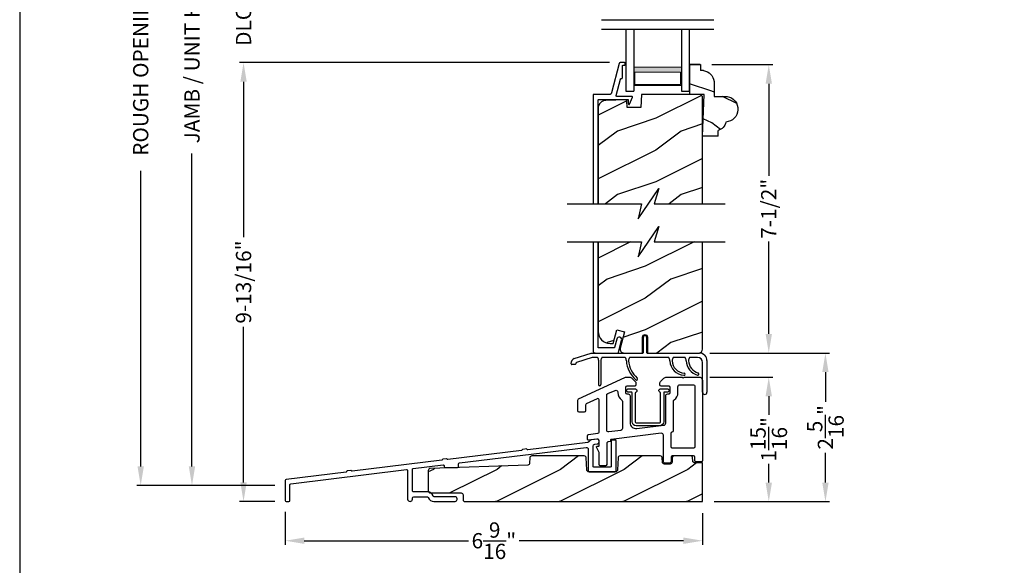
# Model space of a CAD drawing. Extents: x 0 to 68, y 0 to 44.
# Drawn here: x 0 to 15.5, y 19.9 to 28.5 of the extents above; entities that cross this region are included whole.
import ezdxf

# ---------------------------------------------------------------- set-up
doc = ezdxf.new("R2010")
doc.units = 0
doc.header["$LTSCALE"] = 2
doc.header["$MEASUREMENT"] = 0
doc.header["$PDMODE"] = 3
doc.layers.get('0').update_dxf_attribs({"linetype": 'CONTINUOUS'})
doc.layers.get('DEFPOINTS').update_dxf_attribs({"color": 3, "linetype": 'CONTINUOUS'})
doc.layers.add('Dim', color=7, linetype='CONTINUOUS')
doc.styles.get("Standard").update_dxf_attribs({"font": 'arial.ttf'})
doc.dimstyles.get("Standard").update_dxf_attribs({"dimtxt": 0.24, "dimasz": 0.3, "dimexe": 0.0625, "dimexo": 0.18, "dimgap": 0.09, "dimtad": 0, "dimdec": 4, "dimzin": 0, "dimdsep": 46, "dimlunit": 4, "dimtxsty": 'Standard', "dimcen": 0, "dimadec": 5, "dimazin": 0, "dimtfac": 1, "dimtdec": 4, "dimtofl": 0, "dimtmove": 0, "dimatfit": 3, "dimfxl": 1, "dimtolj": 1, "dimtzin": 0, "dimarcsym": 0})

# ---------------------------------------------------------------- blocks, each defined once
blk = doc.blocks.new('A$C12C37095')
for p, q in [((1.134, 0.66), (1.134, 0.9)), ((1.184, 0.9), (1.184, 0.66)), ((0.047, 0.563), (0.315, 0.65)), ((0.315, 0.65), (1.124, 0.65)), ((1.194, 0.65), (2.014, 0.65)), ((0, 0.482), (0.006, 0.516)), ((0.061, 0.47), (0.01, 0.47)), ((0.073, 0.492), (0.071, 0.478)), ((0.326, 0.58), (0.08, 0.5)), ((0.413, 0.58), (0.326, 0.58)), ((0.431, 0.153), (0.431, 0.527)), ((0.466, 0.527), (0.466, 0.153)), ((0.848, 0.58), (0.483, 0.58)), ((1.533, 0.58), (0.918, 0.58)), ((1.533, 0.58), (0.918, 0.58)), ((1.533, 0.58), (0.918, 0.58)), ((1.79, 0.58), (1.603, 0.58)), ((1.79, 0.58), (1.603, 0.58)), ((1.79, 0.58), (1.603, 0.58)), ((1.986, 0.58), (1.86, 0.58)), ((1.986, 0.58), (1.86, 0.58)), ((1.986, 0.58), (1.86, 0.58)), ((2.064, 0.035), (2.064, 0.502)), ((2.134, 0.53), (2.134, 0.035))]:
    blk.add_line(p, q)
for centre, radius, start, end in [((1.159, 0.9), 0.025, 0, 180), ((1.124, 0.66), 0.01, 270, 0), ((1.194, 0.66), 0.01, 180, 270), ((2.014, 0.53), 0.12, 0, 90), ((0.01, 0.48), 0.01, 170, 270), ((0.065, 0.506), 0.06, 108, 170), ((0.061, 0.48), 0.01, 270, 350), ((0.083, 0.49), 0.01, 108, 170), ((0.341, 0.527), 0.09, 360, 36.3361), ((0.556, 0.527), 0.09, 143.6639, 180), ((0.776, 0.527), 0.09, 0, 36.3361), ((1.29, 0.554), 0.425, 183.6386, 229.5971), ((0.991, 0.527), 0.09, 143.6639, 179.3348), ((1.29, 0.554), 0.39, 183.8116, 229.5971), ((1.46, 0.527), 0.09, 0, 36.3361), ((1.784, 0.533), 0.233, 181.48, 267.1262), ((1.675, 0.527), 0.09, 143.6639, 179.7245), ((1.784, 0.533), 0.198, 181.6162, 267.1262), ((1.717, 0.527), 0.09, 0, 36.3361), ((2.058, 0.542), 0.251, 183.5467, 252.9675), ((1.932, 0.527), 0.09, 143.6639, 179.3416), ((2.058, 0.542), 0.216, 183.8476, 252.9675), ((1.986, 0.502), 0.0781, 0, 90), ((1.773, 0.317), 0.0175, 267.6239, 86.6285), ((1.989, 0.319), 0.0175, 252.6227, 73.3122), ((1.026, 0.243), 0.0175, 230.0014, 49.1927), ((0.448, 0.153), 0.0175, 180, 0), ((2.099, 0.035), 0.035, 180, 0)]:
    blk.add_arc(centre, radius, start, end)
blk = doc.blocks.new('*D517')
at = {"layer": 'DEFPOINTS', "color": 0, "transparency": 16777216}
for p in [(10.674, 22.884), (11.779, 22.884), (10.738, 20.926)]:
    blk.add_point(p, dxfattribs=at)
at = {"layer": 'Dim', "color": 0, "lineweight": -2, "transparency": 16777216}
for p, q in [((10.854, 22.884), (11.842, 22.884)), ((11.779, 22.584), (11.779, 22.291)), ((11.779, 21.226), (11.779, 21.519)), ((10.918, 20.926), (11.842, 20.926))]:
    blk.add_line(p, q, dxfattribs=at)
at = {"layer": 'Dim', "color": 0, "transparency": 16777216}
for points in [[(11.729, 22.584), (11.829, 22.584), (11.779, 22.884)], [(11.729, 21.226), (11.829, 21.226), (11.779, 20.926)]]:
    blk.add_solid(points, dxfattribs=at)
at = {"layer": 'Dim', "color": 0, "transparency": 16777216, "insert": (11.779, 21.905), "char_height": 0.24, "attachment_point": 5, "rotation": 90}
blk.add_mtext('\\A1;1{\\H1.000000x;\\S15/16;}"', dxfattribs=at)
blk = doc.blocks.new('*D519')
at = {"layer": 'DEFPOINTS', "color": 0, "transparency": 16777216}
for p in [(3.52, 27.826), (9.455, 27.826), (4.191, 20.929)]:
    blk.add_point(p, dxfattribs=at)
at = {"layer": 'Dim', "color": 0, "lineweight": -2, "transparency": 16777216}
for p, q in [((9.275, 27.826), (3.458, 27.826)), ((3.52, 27.526), (3.52, 25.081)), ((3.52, 21.229), (3.52, 23.674)), ((4.011, 20.929), (3.458, 20.929))]:
    blk.add_line(p, q, dxfattribs=at)
at = {"layer": 'Dim', "color": 0, "transparency": 16777216}
for points in [[(3.47, 27.526), (3.57, 27.526), (3.52, 27.826)], [(3.47, 21.229), (3.57, 21.229), (3.52, 20.929)]]:
    blk.add_solid(points, dxfattribs=at)
at = {"layer": 'Dim', "color": 0, "transparency": 16777216, "insert": (3.52, 24.378), "char_height": 0.24, "attachment_point": 5, "rotation": 90}
blk.add_mtext('\\A1;9-13/16"', dxfattribs=at)
blk = doc.blocks.new('*D521')
at = {"layer": 'DEFPOINTS', "color": 0, "transparency": 16777216}
for p in [(2.709, 35.092), (4.989, 35.092), (4.191, 21.179)]:
    blk.add_point(p, dxfattribs=at)
at = {"layer": 'Dim', "color": 0, "lineweight": -2, "transparency": 16777216}
for p, q in [((4.809, 35.092), (2.647, 35.092)), ((2.709, 34.792), (2.709, 29.876)), ((2.709, 21.479), (2.709, 26.396)), ((4.011, 21.179), (2.647, 21.179))]:
    blk.add_line(p, q, dxfattribs=at)
at = {"layer": 'Dim', "color": 0, "transparency": 16777216}
for points in [[(2.659, 34.792), (2.759, 34.792), (2.709, 35.092)], [(2.659, 21.479), (2.759, 21.479), (2.709, 21.179)]]:
    blk.add_solid(points, dxfattribs=at)
at = {"layer": 'Dim', "color": 0, "transparency": 16777216, "insert": (2.709, 28.136), "char_height": 0.24, "attachment_point": 5, "rotation": 90}
blk.add_mtext('\\A1;JAMB / UNIT HEIGHT', dxfattribs=at)
blk = doc.blocks.new('*D523')
at = {"layer": 'DEFPOINTS', "color": 0, "transparency": 16777216}
for p in [(1.903, 35.467), (4.989, 35.467), (4.191, 21.179)]:
    blk.add_point(p, dxfattribs=at)
at = {"layer": 'Dim', "color": 0, "lineweight": -2, "transparency": 16777216}
for p, q in [((4.809, 35.467), (1.84, 35.467)), ((1.903, 35.167), (1.903, 30.52)), ((1.903, 21.479), (1.903, 26.126)), ((4.011, 21.179), (1.84, 21.179))]:
    blk.add_line(p, q, dxfattribs=at)
at = {"layer": 'Dim', "color": 0, "transparency": 16777216}
for points in [[(1.853, 35.167), (1.953, 35.167), (1.903, 35.467)], [(1.853, 21.479), (1.953, 21.479), (1.903, 21.179)]]:
    blk.add_solid(points, dxfattribs=at)
at = {"layer": 'Dim', "color": 0, "transparency": 16777216, "insert": (1.903, 28.323), "char_height": 0.24, "attachment_point": 5, "rotation": 90}
blk.add_mtext('\\A1;ROUGH OPENING HEIGHT', dxfattribs=at)
blk = doc.blocks.new('*D527')
at = {"layer": 'DEFPOINTS', "color": 0, "transparency": 16777216}
for p in [(4.175, 20.945), (10.738, 20.926), (10.738, 20.312)]:
    blk.add_point(p, dxfattribs=at)
at = {"layer": 'Dim', "color": 0, "lineweight": -2, "transparency": 16777216}
for p, q in [((4.175, 20.765), (4.175, 20.249)), ((10.738, 20.746), (10.738, 20.249)), ((4.475, 20.312), (7.059, 20.312)), ((10.438, 20.312), (7.854, 20.312))]:
    blk.add_line(p, q, dxfattribs=at)
at = {"layer": 'Dim', "color": 0, "transparency": 16777216}
for points in [[(4.475, 20.362), (4.475, 20.262), (4.175, 20.312)], [(10.438, 20.362), (10.438, 20.262), (10.738, 20.312)]]:
    blk.add_solid(points, dxfattribs=at)
at = {"layer": 'Dim', "color": 0, "transparency": 16777216, "insert": (7.456, 20.312), "char_height": 0.24, "attachment_point": 5}
blk.add_mtext('\\A1;6{\\H1.000000x;\\S9/16;}"', dxfattribs=at)
blk = doc.blocks.new('*D502')
at = {"layer": 'DEFPOINTS', "color": 0, "transparency": 16777216}
for p in [(10.703, 27.795), (10.675, 23.262), (11.779, 23.262)]:
    blk.add_point(p, dxfattribs=at)
at = {"layer": 'Dim', "color": 0, "lineweight": -2, "transparency": 16777216}
for p, q in [((10.883, 27.795), (11.842, 27.795)), ((11.779, 27.495), (11.779, 26.045)), ((11.779, 23.562), (11.779, 25.013)), ((10.855, 23.262), (11.842, 23.262))]:
    blk.add_line(p, q, dxfattribs=at)
at = {"layer": 'Dim', "color": 0, "transparency": 16777216}
for points in [[(11.729, 27.495), (11.829, 27.495), (11.779, 27.795)], [(11.729, 23.562), (11.829, 23.562), (11.779, 23.262)]]:
    blk.add_solid(points, dxfattribs=at)
at = {"layer": 'Dim', "color": 0, "transparency": 16777216, "insert": (11.779, 25.529), "char_height": 0.24, "attachment_point": 5, "rotation": 90}
blk.add_mtext('\\A1;7-1/2"', dxfattribs=at)
blk = doc.blocks.new('*D503')
at = {"layer": 'DEFPOINTS', "color": 0, "transparency": 16777216}
for p in [(10.675, 23.262), (12.67, 23.262), (10.738, 20.926)]:
    blk.add_point(p, dxfattribs=at)
at = {"layer": 'Dim', "color": 0, "lineweight": -2, "transparency": 16777216}
for p, q in [((10.855, 23.262), (12.733, 23.262)), ((12.67, 22.962), (12.67, 22.493)), ((12.67, 21.226), (12.67, 21.696)), ((10.918, 20.926), (12.733, 20.926))]:
    blk.add_line(p, q, dxfattribs=at)
at = {"layer": 'Dim', "color": 0, "transparency": 16777216}
for points in [[(12.62, 22.962), (12.72, 22.962), (12.67, 23.262)], [(12.62, 21.226), (12.72, 21.226), (12.67, 20.926)]]:
    blk.add_solid(points, dxfattribs=at)
at = {"layer": 'Dim', "color": 0, "transparency": 16777216, "insert": (12.67, 22.094), "char_height": 0.24, "attachment_point": 5, "rotation": 90}
blk.add_mtext('\\A1;2{\\H1.000000x;\\S5/16;}"', dxfattribs=at)
blk = doc.blocks.new('*D505')
at = {"layer": 'DEFPOINTS', "color": 0, "transparency": 16777216}
for p in [(3.52, 29), (9.523, 29), (9.455, 27.826)]:
    blk.add_point(p, dxfattribs=at)
at = {"layer": 'Dim', "color": 0, "lineweight": -2, "transparency": 16777216}
for p, q in [((3.52, 29.3), (3.52, 29.6)), ((9.343, 29), (3.458, 29)), ((9.275, 27.826), (3.458, 27.826)), ((3.52, 27.526), (3.52, 27.226))]:
    blk.add_line(p, q, dxfattribs=at)
at = {"layer": 'Dim', "color": 0, "transparency": 16777216}
for points in [[(3.47, 29.3), (3.57, 29.3), (3.52, 29)], [(3.47, 27.526), (3.57, 27.526), (3.52, 27.826)]]:
    blk.add_solid(points, dxfattribs=at)
at = {"layer": 'Dim', "color": 0, "transparency": 16777216, "insert": (3.52, 28.413), "char_height": 0.24, "attachment_point": 5, "rotation": 90}
blk.add_mtext('\\A1;DLO', dxfattribs=at)
blk = doc.blocks.new('A$C5A503EEE')
h = blk.add_hatch()
h.set_pattern_fill('WOOD2', color=256, style=0)
h.set_pattern_definition([(216.8699, (7.28538, -19.5763), (3, 2.0000001), [0.5, -4.5]), (206.565, (7.88538, -19.8763), (-0.999999, -1.000001), [1.118034, -1.118034]), (198.4349, (7.88538, -20.3763), (-2.0000004, -0.9999984), [0.632456, -2.529822])])
h.paths.add_polyline_path([(0.232, 0.469), (0, 0.469), (0, 0), (0.17, 0), (0.174, 0), (0.174, 0.094), (0.219, 0.094, 0.354727), (0.385, 0.263), (0.385, 0.5), (0.591, 0.5, 0.894813), (0.572, 0.903, 0.31749), (0.448, 1.033), (0.448, 1.125), (0.205, 1.125)])
at = {"linetype": 'Continuous'}
for p, q in [((0.448, 1.125), (0.205, 1.125)), ((0.205, 1.125), (0.232, 0.469)), ((0.448, 1.125), (0.448, 1.033)), ((0, 0), (0, 0.469)), ((0.232, 0.469), (0, 0.469)), ((0.175, 0.469), (0, 0.469)), ((0.385, 0.5), (0.591, 0.5)), ((0.385, 0.263), (0.385, 0.5)), ((0, 0), (0.174, 0)), ((0.17, 0), (0, 0)), ((0.219, 0.094), (0.174, 0.094)), ((0.174, 0), (0.174, 0.094))]:
    blk.add_line(p, q, dxfattribs=at)
for centre, radius, start, end in [((0.418, 0.88), 0.156, 8.4663, 78.9229), ((0.559, 0.7), 0.203, 279.0284, 86.3188), ((0.198, 0.281), 0.188, 276.4885, 354.6124)]:
    blk.add_arc(centre, radius, start, end, dxfattribs=at)
blk = doc.blocks.new('A$C609251F8')
at = {"lineweight": 18}
h = blk.add_hatch(color=256, dxfattribs=at)
h.paths.add_polyline_path([(0.125, 0.375), (0.125, 0.089), (0.875, 0.089), (0.875, 0.375)])
h.paths.add_polyline_path([(0.859, 0.297), (0.859, 0.101), (0.141, 0.101), (0.141, 0.297)], flags=16)
for p, q in [((0, 0.973), (0, 0)), ((0.125, 0.973), (0.125, 0)), ((0.875, 0.973), (0.875, 0)), ((1, 0), (1, 0.973)), ((0, 0), (0.125, 0)), ((0.875, 0), (1, 0))]:
    blk.add_line(p, q)
blk.add_lwpolyline([(0.125, 0.089), (0.875, 0.089), (0.875, 0.375), (0.125, 0.375), (0.125, 0.089), (0.125, 0.375)], dxfattribs=at)
blk.add_lwpolyline([(0.859, 0.101), (0.859, 0.297), (0.141, 0.297), (0.141, 0.101)], close=True, dxfattribs=at)

msp = doc.modelspace()

# ---------------------------------------------------------------- hatches: boundary and pattern name
h = msp.add_hatch()
h.set_pattern_fill('WOOD2', color=256, pattern_type=2)
h.set_pattern_definition([(216.8699, (-67.60002, 0.75), (2.9999999, 2.0000001), [0.5, -4.5]), (206.5651, (-67, 0.45), (-0.9999992, -1.0000013), [1.118034, -1.118034]), (198.4349, (-67.00002, -0.05), (-2.0000004, -0.9999984), [0.632456, -2.529822])])
h.paths.add_polyline_path([(10.7379, 27.29426), (10.7059, 27.32626), (9.77609, 27.32626), (9.769, 27.12316), (9.55089, 27.12316), (9.54734, 27.22696), (9.54696, 27.22986), (9.54602, 27.23263), (9.54456, 27.23516), (9.54263, 27.23737), (9.54032, 27.23915), (9.5377, 27.24046), (9.53488, 27.24123), (9.53196, 27.24144), (9.21753, 27.23321), (9.19361, 27.23026), (9.17071, 27.22277), (9.14966, 27.21103), (9.13126, 27.19547), (9.11619, 27.17667), (9.105, 27.15533), (9.09812, 27.13223), (9.0958, 27.10825), (9.0958, 25.60931), (9.77801, 25.60931), (9.72379, 25.37072), (10.0522, 25.84789), (9.97801, 25.60931), (10.7379, 25.60931)])
h = msp.add_hatch()
h.set_pattern_fill('WOOD2', color=256, style=0)
h.set_pattern_definition([(216.8699, (80.2361, 46.42373), (2.9999999, 2.0000001), [0.5, -4.5]), (206.5651, (80.8361, 46.12373), (-0.9999992, -1.0000013), [1.118034, -1.118034]), (198.4349, (80.8361, 45.62373), (-2.0000004, -0.9999984), [0.632456, -2.529822])])
h.paths.add_polyline_path([(10.7379, 25.01012), (9.97801, 25.01012), (10.0522, 25.24871), (9.72379, 24.77154), (9.77801, 25.01012), (9.0958, 25.01012), (9.0958, 23.61204, 0.41421356), (9.2958, 23.41204), (9.33165, 23.41204), (9.3889, 23.6257), (9.50964, 23.59335), (9.44199, 23.34084, 0.49314513), (9.50236, 23.26217), (9.77812, 23.26217, 0.41421356), (9.79312, 23.27717), (9.79312, 23.51217, -1), (9.87268, 23.51217), (9.87268, 23.27717, 0.41421356), (9.88768, 23.26217), (10.6832, 23.26217), (10.69901, 23.26696), (10.7099, 23.27278), (10.71945, 23.28062), (10.72728, 23.29017), (10.7331, 23.30106), (10.73669, 23.31288), (10.7379, 23.32517)])
h = msp.add_hatch()
h.set_pattern_fill('WOOD2', color=256, style=0)
h.set_pattern_definition([(216.8699, (61.90428, 45.73208), (2.9999999, 2.0000001), [0.5, -4.5]), (206.5651, (62.5043, 45.43208), (-0.999999, -1.0000013), [1.118034, -1.118034]), (198.4349, (62.50428, 44.93208), (-2.0000004, -0.9999984), [0.632456, -2.529822])])
edge = h.paths.add_edge_path()
edge.add_line((10.7379, 20.92626), (10.7379, 21.53563))
edge.add_line((10.7379, 21.53563), (10.61493, 21.53563))
edge.add_arc((10.61493, 21.56688), 0.03125, 181.999955, 269.999955, ccw=False)
edge.add_line((10.5837, 21.56579), (10.58199, 21.61485))
edge.add_arc((10.55077, 21.61377), 0.03124, 1.982488, 89.982532)
edge.add_line((10.55078, 21.64501), (10.29129, 21.64501))
edge.add_arc((10.29129, 21.61376), 0.03125, 90, 177.999955)
edge.add_line((10.26006, 21.61485), (10.25764, 21.54579))
edge.add_arc((10.22641, 21.54688), 0.03125, 269.999955, 357.999955, ccw=False)
edge.add_line((10.22641, 21.51563), (10.13775, 21.51563))
edge.add_arc((10.13775, 21.54688), 0.03125, 181.999955, 269.999955, ccw=False)
edge.add_line((10.10652, 21.54579), (10.10411, 21.61485))
edge.add_arc((10.07287, 21.61376), 0.03125, 1.999955, 90)
edge.add_line((10.07287, 21.64501), (9.44036, 21.64501))
edge.add_arc((9.44036, 21.61376), 0.03125, 90, 177.637917)
edge.add_line((9.40914, 21.61505), (9.4013, 21.42514))
edge.add_arc((9.37007, 21.42623), 0.03125, 269.999955, 357.999955, ccw=False)
edge.add_line((9.37007, 21.39498), (8.94803, 21.39498))
edge.add_arc((8.94803, 21.42623), 0.03125, 181.999955, 269.999955, ccw=False)
edge.add_line((8.9168, 21.42514), (8.90898, 21.61505))
edge.add_arc((8.87776, 21.61376), 0.03125, 2.358181, 90)
edge.add_line((8.87776, 21.64501), (8.0528, 21.64501))
edge.add_arc((8.0528, 21.61376), 0.03125, 90, 178.010548)
edge.add_line((8.02157, 21.61484), (8.0187, 21.53231))
edge.add_arc((7.98747, 21.53339), 0.03125, 272.042221, 358.010548, ccw=False)
edge.add_line((7.98858, 21.50216), (6.45534, 21.44749))
edge.add_arc((6.45665, 21.41626), 0.03125, 92.40164, 179.999955)
edge.add_line((6.4254, 21.41626), (6.4254, 21.09497))
edge.add_arc((6.45665, 21.09497), 0.03125, 179.999955, 269.999955)
edge.add_line((6.45665, 21.06372), (6.94135, 21.06376))
edge.add_arc((6.94135, 21.03251), 0.03125, 0.010548, 89.999955, ccw=False)
edge.add_line((6.9726, 21.03252), (6.97261, 20.95871))
edge.add_line((6.97261, 20.95871), (6.97261, 20.95751))
edge.add_arc((7.00386, 20.95751), 0.03125, 179.999955, 270)
edge.add_line((7.00386, 20.92626), (10.7379, 20.92626))

# ---------------------------------------------------------------- linework, layer by layer
for p, q in [((9.15112, 28.5013), (10.91478, 28.5013)), ((9.15112, 28.3523), (10.91478, 28.3523))]:
    msp.add_line(p, q)
msp.add_lwpolyline([(0, 44.00001), (0, 0), (34.00001, 0), (34.00001, 44.00001)], close=True)
for points in [[(9.0958, 25.60931), (9.0958, 27.23626), (9.09599, 27.23821), (9.09656, 27.24009), (9.09749, 27.24182), (9.09873, 27.24333), (9.10024, 27.24457), (9.10197, 27.2455), (9.10385, 27.24607), (9.1058, 27.24626), (9.56037, 27.24626), (9.56232, 27.24607), (9.5642, 27.2455), (9.56593, 27.24457), (9.56744, 27.24333), (9.56869, 27.24182), (9.56961, 27.24009), (9.57018, 27.23821), (9.57037, 27.23626), (9.57037, 27.18113), (9.57089, 27.17764), (9.5724, 27.17445), (9.57478, 27.17184), (9.57781, 27.17003), (9.58123, 27.16919), (9.58476, 27.16937), (9.58807, 27.17057), (9.5909, 27.17269), (9.6341, 27.2826), (9.63471, 27.28495), (9.63473, 27.28738), (9.63417, 27.28974), (9.63306, 27.29189), (9.63146, 27.29372), (9.62947, 27.2951), (9.6272, 27.29597), (9.6248, 27.29626), (9.38788, 27.29626), (9.38561, 27.29652), (9.38347, 27.29729), (9.38155, 27.29852), (9.37996, 27.30016), (9.37878, 27.30211), (9.37808, 27.30428), (9.37788, 27.30655), (9.37821, 27.30881), (9.44681, 27.56886), (9.44736, 27.5704), (9.44815, 27.57184), (9.44916, 27.57312), (9.45038, 27.57423), (9.45175, 27.57512), (9.45325, 27.57577), (9.45484, 27.57617), (9.45648, 27.57631), (9.46081, 27.57631), (9.46471, 27.57669), (9.46846, 27.57783), (9.47192, 27.57968), (9.47495, 27.58216), (9.47744, 27.58519), (9.47928, 27.58865), (9.48042, 27.5924), (9.48081, 27.59631), (9.48081, 27.7763), (9.481, 27.77826), (9.48157, 27.78013), (9.48249, 27.78186), (9.48374, 27.78338), (9.48525, 27.78462), (9.48698, 27.78554), (9.48886, 27.78611), (9.49081, 27.78631), (9.51081, 27.78631), (9.51276, 27.7865), (9.51463, 27.78707), (9.51636, 27.78799), (9.51788, 27.78923), (9.51912, 27.79075), (9.52004, 27.79248), (9.52061, 27.79435), (9.52081, 27.7963), (9.52081, 27.81626), (9.52061, 27.81821), (9.52004, 27.82009), (9.51912, 27.82182), (9.51788, 27.82333), (9.51636, 27.82457), (9.51463, 27.8255), (9.51276, 27.82607), (9.51081, 27.82626), (9.44361, 27.82626), (9.44099, 27.82605), (9.43845, 27.82541), (9.43605, 27.82436), (9.43384, 27.82294), (9.4319, 27.82117), (9.43028, 27.81911), (9.42901, 27.81681), (9.42814, 27.81434), (9.30553, 27.34954), (9.30382, 27.34471), (9.30134, 27.34023), (9.29817, 27.3362), (9.29438, 27.33276), (9.29008, 27.32997), (9.28538, 27.32793), (9.28042, 27.32668), (9.27531, 27.32626), (9.0258, 27.32626), (9.02385, 27.32607), (9.02197, 27.3255), (9.02024, 27.32458), (9.01873, 27.32333), (9.01749, 27.32182), (9.01656, 27.32009), (9.01599, 27.31821), (9.0158, 27.31626), (9.0158, 25.60931)], [(10.7379, 25.60931), (10.7379, 27.29426), (10.7059, 27.32626), (9.77609, 27.32626), (9.769, 27.12316), (9.55089, 27.12316), (9.54734, 27.22696), (9.54696, 27.22986), (9.54602, 27.23263), (9.54456, 27.23516), (9.54263, 27.23737), (9.54032, 27.23915), (9.5377, 27.24046), (9.53488, 27.24123), (9.53196, 27.24144), (9.21753, 27.23321), (9.19361, 27.23026), (9.17071, 27.22277), (9.14966, 27.21103), (9.13126, 27.19547), (9.11619, 27.17667), (9.105, 27.15533), (9.09812, 27.13223), (9.0958, 27.10825), (9.0958, 25.60931)], [(8.6101, 25.60931), (9.77801, 25.60931), (9.72379, 25.37072), (10.0522, 25.84789), (9.97801, 25.60931), (11.09171, 25.60931)], [(8.6101, 25.01012), (9.77801, 25.01012), (9.72379, 24.77154), (10.0522, 25.24871), (9.97801, 25.01012), (11.09171, 25.01012)], [(9.0158, 25.01012), (9.0158, 23.29405), (9.01641, 23.28781), (9.01824, 23.28181), (9.02119, 23.27628), (9.02517, 23.27143), (9.03002, 23.26745), (9.03555, 23.26449), (9.04156, 23.26267), (9.0478, 23.26205), (9.40671, 23.26205), (9.40835, 23.26219), (9.40995, 23.26259), (9.41146, 23.26326), (9.41285, 23.26416), (9.41406, 23.26528), (9.41508, 23.26658), (9.41586, 23.26803), (9.4164, 23.26959), (9.46526, 23.46207), (9.46607, 23.47764), (9.46087, 23.49233), (9.45043, 23.50392), (9.43636, 23.51063), (9.42079, 23.51144), (9.4061, 23.50624), (9.39451, 23.49581), (9.3878, 23.48173), (9.35424, 23.34949), (9.3537, 23.34793), (9.35291, 23.34648), (9.3519, 23.34518), (9.35068, 23.34406), (9.3493, 23.34316), (9.34779, 23.34249), (9.34619, 23.34209), (9.34454, 23.34195), (9.1058, 23.34195), (9.10385, 23.34215), (9.10197, 23.34272), (9.10024, 23.34364), (9.09873, 23.34488), (9.09749, 23.3464), (9.09656, 23.34813), (9.09599, 23.35), (9.0958, 23.35195), (9.0958, 25.01012)]]:
    msp.add_lwpolyline(points)
for points in [[(9.0958, 25.01012), (9.0958, 23.59954, 0.41421356), (9.2833, 23.41204), (9.33165, 23.41204), (9.3889, 23.6257), (9.50964, 23.59335), (9.44199, 23.34084, 0.49314513), (9.50236, 23.26217), (9.77812, 23.26217, 0.41421356), (9.79312, 23.27717), (9.79312, 23.51217, -1), (9.87268, 23.51217), (9.87268, 23.27717, 0.41421356), (9.88768, 23.26217), (10.6754, 23.26217, 0.41421356), (10.7379, 23.32467), (10.7379, 25.01012)], [(10.67414, 22.88437, -0.43272038), (10.7379, 22.82448), (10.7379, 21.57336, -0.41421356), (10.7179, 21.55336), (10.6379, 21.55336, -0.41421356), (10.6179, 21.57336), (10.6179, 21.62758, 0.41421356), (10.5979, 21.64758), (10.26208, 21.64758, 0.41421356), (10.24208, 21.62758), (10.24208, 21.55336, -0.41421356), (10.22208, 21.53336), (10.14208, 21.53336, -0.41421356), (10.12208, 21.55336), (10.12208, 21.97029, 0.45046591), (10.0873, 22.00106), (9.30152, 21.90516, 0.37907573), (9.29273, 21.89523), (9.29273, 21.88146, -0.37907573), (9.28394, 21.87153), (9.2577, 21.86833, 0.37907573), (9.23023, 21.83731), (9.23023, 21.50885, -0.41421356), (9.21023, 21.48885), (9.13023, 21.48885, -0.41421356), (9.11023, 21.50885), (9.11023, 21.69906), (9.0703, 21.78168, -0.55316083), (9.0793, 21.79604), (9.10023, 21.79604, 0.41421356), (9.11023, 21.80604), (9.11023, 21.88928, 0.45046591), (9.0878, 21.90913), (8.95017, 21.89162, -0.45046591), (8.92773, 21.91147), (8.92773, 21.96192, -0.37886729), (8.9453, 21.98177), (9.09267, 22.00048, 0.37886729), (9.11023, 22.02033), (9.11023, 22.52624, 0.54861879), (9.08178, 22.54437), (8.90874, 22.46128, 0.28839743), (8.8974, 22.44325), (8.8974, 22.35283, -0.41421356), (8.8774, 22.33283), (8.7974, 22.33283, -0.41421356), (8.7774, 22.35283), (8.7774, 22.5221, -0.29147342), (8.78895, 22.54022), (9.51516, 22.87886, -0.10951781), (9.54052, 22.88448), (9.58588, 22.88448, -0.19891237), (9.62831, 22.86691), (9.67331, 22.82191, -0.19891237), (9.69088, 22.77948), (9.69088, 22.75994, -0.41421356), (9.67088, 22.73994), (9.54618, 22.73994, 0.41421356), (9.52618, 22.71994), (9.52618, 22.63952, 0.41421356), (9.54618, 22.61952), (9.56713, 22.61952, -0.41421356), (9.59838, 22.58827), (9.59838, 22.16816, 0.45024668), (9.70349, 22.0751), (10.13102, 22.12728, 0.37907573), (10.15848, 22.1583), (10.15848, 22.58827, -0.41421356), (10.18973, 22.61952), (10.21068, 22.61952, 0.41421356), (10.23068, 22.63952), (10.23068, 22.71994, 0.41421356), (10.21068, 22.73994), (10.08598, 22.73994, -0.41421356), (10.06598, 22.75994), (10.06598, 22.77948, -0.19891237), (10.08355, 22.82191), (10.12855, 22.86691, -0.19891237), (10.17098, 22.88448), (10.41914, 22.88448), (10.43477, 22.86886), (10.45039, 22.88448), (10.6779, 22.88448)], [(10.7379, 20.92626), (10.7379, 21.53563), (10.61493, 21.53563, -0.40402623), (10.5837, 21.56579), (10.58199, 21.61485, 0.40402645), (10.55078, 21.64501), (10.29129, 21.64501, 0.404026), (10.26006, 21.61485), (10.25764, 21.54579, -0.40402623), (10.22641, 21.51563), (10.13775, 21.51563, -0.40402623), (10.10652, 21.54579), (10.10411, 21.61485, 0.40402645), (10.07287, 21.64501), (9.44036, 21.64501, 0.40218961), (9.40914, 21.61505), (9.4013, 21.42514, -0.40402623), (9.37007, 21.39498), (8.94803, 21.39498, -0.40402623), (8.9168, 21.42514), (8.90898, 21.61505, 0.40220939), (8.87776, 21.64501), (8.0528, 21.64501, 0.40407976), (8.02157, 21.61484), (8.0187, 21.53231, -0.39375084), (7.98858, 21.50216), (6.45534, 21.44749, 0.40198888), (6.4254, 21.41626), (6.4254, 21.09497, 0.41421356), (6.45665, 21.06372), (6.94135, 21.06376, -0.41415941), (6.9726, 21.03252), (6.97261, 20.95871), (6.97261, 20.95751, 0.41421379), (7.00386, 20.92626), (10.7379, 20.92626)]]:
    msp.add_lwpolyline(points, format="xyb")
for points in [[(10.5979, 22.76448, -0.41421356), (10.6179, 22.74448), (10.6179, 21.78758, -0.41421356), (10.5979, 21.76758), (10.26208, 21.76758, -0.41421356), (10.24208, 21.78758), (10.24208, 22.00224, -0.38805713), (10.26028, 22.02216, 0.38805713), (10.27848, 22.04207), (10.27848, 22.50047, -0.24414249), (10.29122, 22.52501, 0.24414249), (10.35068, 22.63952), (10.35068, 22.73323, -0.41421356), (10.38193, 22.76448)], [(9.46521, 22.52531, -0.24313739), (9.47838, 22.49982), (9.47838, 22.07419, -0.37907573), (9.45201, 22.04441), (9.26387, 22.02145, -0.45024668), (9.23023, 22.05123), (9.23023, 22.59667, -0.29674566), (9.24809, 22.6241), (9.36228, 22.67468, -0.54232249), (9.40618, 22.6461), (9.40618, 22.63952, 0.24313739)], [(9.56293, 22.69716), (9.68594, 22.69716, -0.41421356), (9.70594, 22.67716), (9.70594, 22.6676, -0.3294416), (9.69181, 22.64848, 0.3294416), (9.67768, 22.62936), (9.67768, 22.18154, 0.41421356), (9.69238, 22.16684), (10.06448, 22.16684, 0.41421356), (10.07918, 22.18154), (10.07918, 22.62936, 0.3294416), (10.06505, 22.64848, -0.3294416), (10.05092, 22.6676), (10.05092, 22.67716, -0.41421356), (10.07092, 22.69716), (10.19393, 22.69716, -0.41421356), (10.21393, 22.67716), (10.21393, 22.66936, -0.41421356), (10.19393, 22.64936), (10.14261, 22.64936, 0.41421356), (10.12698, 22.63374), (10.12698, 22.18154, -0.41421356), (10.06448, 22.11904), (9.69238, 22.11904, -0.41421356), (9.62988, 22.18154), (9.62988, 22.63374, 0.41421356), (9.61426, 22.64936), (9.56293, 22.64936, -0.41421356), (9.54293, 22.66936), (9.54293, 22.67716, -0.41421356)], [(6.64576, 21.58434, -0.34199882), (6.63706, 21.57571), (5.22949, 21.40289, -0.34199862), (5.21897, 21.40915, 0.34199882), (5.20845, 21.41541), (5.15025, 21.40827, 0.341999), (5.14155, 21.39964, -0.3419984), (5.13286, 21.39102), (4.18861, 21.27508, 0.3788655), (4.17489, 21.25957), (4.17489, 20.94464, 0.41421356), (4.19052, 20.92901), (4.23427, 20.92901, 0.41421356), (4.24989, 20.94464), (4.24989, 21.19322, -0.37886611), (4.26361, 21.20872), (6.08292, 21.43211, -0.45046715), (6.10045, 21.4166), (6.10045, 20.9665, 1), (6.17545, 20.9665), (6.17545, 20.98434, -0.41385933), (6.19543, 21.00434), (6.41045, 21.00434, -0.32947844), (6.42536, 20.99332, 0.32947844), (6.51236, 20.92901), (6.84661, 20.92901, 0.41421356), (6.87786, 20.96026), (6.87786, 20.97276, 0.41421356), (6.84661, 21.00401), (6.51595, 21.00401, -0.32947875), (6.50104, 21.01503, 0.32947875), (6.41404, 21.07934), (6.19548, 21.07934, -0.41456788), (6.17545, 21.09934), (6.17545, 21.42964, -0.37886611), (6.18917, 21.44515), (6.65791, 21.50271, -0.45046715), (6.67544, 21.4872), (6.67544, 21.47899, 0.41421356), (6.69044, 21.46399), (6.88544, 21.46399, 0.41421356), (6.90044, 21.47899), (6.90044, 21.51866, -0.37886611), (6.91416, 21.53417), (8.90522, 21.77864, -0.45046715), (8.94028, 21.74762), (8.94028, 21.4106, 0.41421356), (8.9559, 21.39498), (9.3622, 21.39498, 0.41421356), (9.37783, 21.4106), (9.37783, 21.87935, 0.41421356), (9.3622, 21.89498), (9.31845, 21.89498, 0.41421356), (9.30283, 21.87935), (9.30283, 21.4856, -0.41421356), (9.2872, 21.46998), (9.0309, 21.46998, -0.41421356), (9.01528, 21.4856), (9.01528, 21.79658, -0.37204189), (9.04198, 21.8275), (9.08342, 21.8336, 0.37204189), (9.11012, 21.86451), (9.11012, 21.87628, 0.45046591), (9.07506, 21.9073), (8.98356, 21.89606, 0.27165083), (8.95843, 21.87686, -0.27165083), (8.93331, 21.85765), (7.98977, 21.7418, -0.34199857), (7.97924, 21.74807, 0.34199887), (7.96872, 21.75433), (7.90989, 21.74711, 0.34199871), (7.90119, 21.73848, -0.34199871), (7.8925, 21.72986), (6.7337, 21.58758, -0.34199871), (6.72317, 21.59384, 0.34199871), (6.71265, 21.60011), (6.65445, 21.59296, 0.34199862)]]:
    msp.add_lwpolyline(points, format="xyb", close=True)

# ---------------------------------------------------------------- block references
for name, p in [('A$C609251F8', (9.53295, 27.37947)), ('A$C12C37095', (8.67363, 22.61213))]:
    msp.add_blockref(name, p)
at = {"xscale": -1, "rotation": 180}
msp.add_blockref('A$C5A503EEE', (10.53295, 27.79526), dxfattribs=at)

# ---------------------------------------------------------------- dimensions: what is measured, and where the dimension line sits
at = {"layer": 'Dim'}
for base, p1, p2, text, picture, middle in [((1.90252, 35.46737), (4.19052, 21.17901), (4.98888, 35.46737), 'ROUGH OPENING HEIGHT', '*D523', (1.90252, 28.32319)), ((2.70941, 35.09237), (4.19052, 21.17901), (4.9889, 35.09237), 'JAMB / UNIT HEIGHT', '*D521', (2.70941, 28.13569)), ((3.52021, 28.9999), (9.45521, 27.82626), (9.52332, 28.9999), 'DLO', '*D505', (3.52021, 28.41308)), ((3.52021, 27.82626), (4.19052, 20.92901), (9.45521, 27.82626), '9-13/16"', '*D519', (3.52021, 24.37764)), ((11.77916, 23.26217), (10.7029, 27.79526), (10.6754, 23.26217), '7-1/2"', '*D502', (11.77916, 25.52871))]:
    dim = msp.add_linear_dim(base=base, p1=p1, p2=p2, angle=90, text=text, dimstyle='Standard', override={"dimpost": '\\X'}, dxfattribs=at)
    dim.commit()
    dim.dimension.update_dxf_attribs({"geometry": picture, "text_midpoint": middle})
for base, p2, picture, middle in [((12.67028, 23.26217), (10.6754, 23.26217), '*D503', (12.67028, 22.09421)), ((11.77916, 22.88437), (10.67414, 22.88437), '*D517', (11.77916, 21.90531))]:
    dim = msp.add_linear_dim(base=base, p1=(10.7379, 20.92626), p2=p2, angle=90, dimstyle='Standard', override={"dimpost": '\\X'}, dxfattribs=at)
    dim.commit()
    dim.dimension.update_dxf_attribs({"geometry": picture, "text_midpoint": middle})
dim = msp.add_linear_dim(base=(10.7379, 20.31183), p1=(4.17489, 20.94464), p2=(10.7379, 20.92626), dimstyle='Standard', override={"dimpost": '\\X'}, dxfattribs=at)
dim.commit()
dim.dimension.update_dxf_attribs({"geometry": '*D527', "text_midpoint": (7.4564, 20.31183)})

doc.saveas('drawing.dxf')
